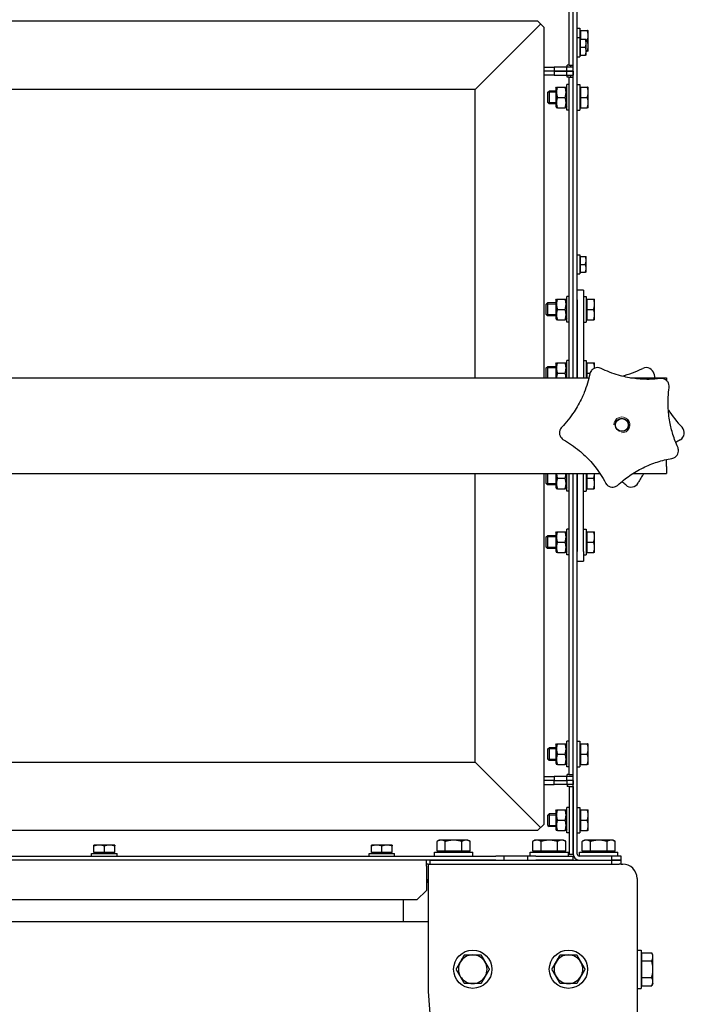
# Model space of a CAD drawing. Units: millimetres. Extents: x -20976 to -12576, y 17132 to 23072.
# Drawn here: x -15600 to -15184, y 20314 to 20931 of the extents above; entities that cross this region are included whole.
import ezdxf

# ---------------------------------------------------------------- set-up
doc = ezdxf.new("R2010")
doc.units = ezdxf.units.MM
doc.layers.add('KL - KONTUR', color=1, linetype='Continuous', lineweight=25)
doc.layers.add('KL - KONTUR_CIENKA', color=202, linetype='Continuous', lineweight=9)

msp = doc.modelspace()

# ---------------------------------------------------------------- linework, layer by layer
at = {"layer": 'KL - KONTUR'}
for p, q in [((-15255.74, 20902.92), (-15255.74, 22050.42)), ((-15253.24, 20902.92), (-15253.24, 22050.42)), ((-15253.24, 20706.67), (-15253.24, 20976.17)), ((-15250.74, 20706.67), (-15250.74, 20976.17)), ((-16078.33, 20930.67), (-15275.65, 20930.67)), ((-15271.74, 20926.75), (-15275.65, 20930.67)), ((-15314.74, 20887.67), (-15273.7, 20928.71)), ((-15271.74, 20926.75), (-15271.74, 20706.67)), ((-15250.74, 20926.17), (-15249.14, 20926.17)), ((-15249.14, 20926.17), (-15249.14, 20920.17)), ((-15248.54, 20923.98), (-15249.14, 20923.98)), ((-15248.54, 20924.67), (-15244.42, 20924.67)), ((-15248.54, 20919.17), (-15248.54, 20924.67)), ((-15243.84, 20921.42), (-15243.84, 20924.67)), ((-15250.74, 20920.17), (-15249.14, 20920.17)), ((-15249.14, 20920.17), (-15249.14, 20908.17)), ((-15248.64, 20918.61), (-15249.14, 20918.61)), ((-15248.64, 20919.17), (-15245.59, 20919.17)), ((-15248.64, 20914.17), (-15248.64, 20919.17)), ((-15245.14, 20916.67), (-15245.14, 20919.17)), ((-15245.14, 20918.17), (-15244.42, 20918.17)), ((-15243.84, 20914.92), (-15243.84, 20921.42)), ((-15248.64, 20909.17), (-15248.64, 20914.17)), ((-15248.64, 20914.17), (-15245.59, 20914.17)), ((-15245.14, 20911.67), (-15245.14, 20916.67)), ((-15245.14, 20909.17), (-15245.14, 20911.67)), ((-15245.14, 20911.67), (-15244.42, 20911.67)), ((-15243.84, 20911.67), (-15243.84, 20914.92)), ((-15250.74, 20908.17), (-15249.14, 20908.17)), ((-15248.64, 20909.73), (-15249.14, 20909.73)), ((-15248.64, 20909.17), (-15245.59, 20909.17)), ((-15271.74, 20901.67), (-15265.24, 20901.67)), ((-15265.24, 20899.17), (-15271.74, 20899.17)), ((-15257.24, 20901.67), (-15265.24, 20901.67)), ((-15265.24, 20901.67), (-15265.24, 20899.17)), ((-15265.24, 20899.17), (-15257.24, 20899.17)), ((-15257.24, 20899.17), (-15265.24, 20899.17)), ((-15265.24, 20899.17), (-15265.24, 20896.67)), ((-15257.24, 20899.17), (-15257.24, 20901.67)), ((-15253.24, 20901.67), (-15257.24, 20901.67)), ((-15253.24, 20899.17), (-15257.24, 20899.17)), ((-15257.24, 20896.67), (-15257.24, 20899.17)), ((-15257.24, 20899.17), (-15253.24, 20899.17)), ((-15255.74, 20902.92), (-15256.99, 20902.92)), ((-15256.99, 20901.67), (-15256.99, 20902.92)), ((-15255.74, 20902.92), (-15253.24, 20902.92)), ((-15254.74, 20901.67), (-15254.74, 20902.92)), ((-15253.24, 20899.17), (-15253.24, 20901.67)), ((-15253.24, 20899.17), (-15253.24, 20896.67)), ((-15265.24, 20896.67), (-15271.74, 20896.67)), ((-15265.24, 20896.67), (-15257.24, 20896.67)), ((-15257.24, 20896.67), (-15253.24, 20896.67)), ((-15256.99, 20895.42), (-15256.99, 20896.67)), ((-15255.74, 20895.42), (-15256.99, 20895.42)), ((-15255.74, 20895.42), (-15253.24, 20895.42)), ((-15255.74, 20706.67), (-15255.74, 20895.42)), ((-15254.74, 20895.42), (-15254.74, 20896.67)), ((-15253.24, 20706.67), (-15253.24, 20895.42)), ((-15314.74, 20887.67), (-16039.24, 20887.67)), ((-15314.74, 20706.67), (-15314.74, 20887.67)), ((-15269.14, 20885.9), (-15268.37, 20886.67)), ((-15268.37, 20886.67), (-15268.37, 20878.67)), ((-15264.14, 20886.67), (-15268.37, 20886.67)), ((-15264.14, 20888.47), (-15263.74, 20889.17)), ((-15264.14, 20888.47), (-15264.14, 20876.87)), ((-15263.16, 20889.17), (-15258.32, 20889.17)), ((-15257.34, 20888.47), (-15257.74, 20889.17)), ((-15257.34, 20874.67), (-15257.34, 20890.67)), ((-15255.74, 20890.67), (-15257.34, 20890.67)), ((-15250.74, 20890.67), (-15249.14, 20890.67)), ((-15249.14, 20890.67), (-15249.14, 20874.67)), ((-15248.54, 20888.48), (-15249.14, 20888.48)), ((-15248.54, 20889.17), (-15244.42, 20889.17)), ((-15248.54, 20882.67), (-15248.54, 20889.17)), ((-15243.84, 20885.92), (-15243.84, 20889.17)), ((-15269.14, 20879.43), (-15269.14, 20885.9)), ((-15263.16, 20882.67), (-15258.32, 20882.67)), ((-15248.54, 20876.17), (-15248.54, 20882.67)), ((-15248.54, 20882.67), (-15244.42, 20882.67)), ((-15243.84, 20879.42), (-15243.84, 20885.92)), ((-15269.14, 20879.43), (-15268.37, 20878.67)), ((-15264.14, 20878.67), (-15268.37, 20878.67)), ((-15264.14, 20876.87), (-15263.74, 20876.17)), ((-15263.16, 20876.17), (-15258.32, 20876.17)), ((-15257.34, 20876.87), (-15257.74, 20876.17)), ((-15255.74, 20874.67), (-15257.34, 20874.67)), ((-15250.74, 20874.67), (-15249.14, 20874.67)), ((-15248.54, 20876.85), (-15249.14, 20876.85)), ((-15248.54, 20876.17), (-15244.42, 20876.17)), ((-15243.84, 20876.17), (-15243.84, 20879.42)), ((-15250.74, 20783.92), (-15249.14, 20783.92)), ((-15249.14, 20783.92), (-15249.14, 20771.92)), ((-15248.64, 20782.36), (-15249.14, 20782.36)), ((-15248.64, 20782.92), (-15245.59, 20782.92)), ((-15248.64, 20777.92), (-15248.64, 20782.92)), ((-15245.14, 20780.42), (-15245.14, 20782.92)), ((-15248.64, 20772.92), (-15248.64, 20777.92)), ((-15248.64, 20777.92), (-15245.59, 20777.92)), ((-15245.14, 20775.42), (-15245.14, 20780.42)), ((-15245.14, 20772.92), (-15245.14, 20775.42)), ((-15250.74, 20771.92), (-15249.14, 20771.92)), ((-15248.64, 20773.48), (-15249.14, 20773.48)), ((-15248.64, 20772.92), (-15245.59, 20772.92)), ((-15257.34, 20741.67), (-15257.34, 20757.67)), ((-15255.74, 20757.67), (-15257.34, 20757.67)), ((-15246.74, 20761.67), (-15250.74, 20761.67)), ((-15246.74, 20761.67), (-15246.74, 20755.67)), ((-15246.74, 20757.67), (-15245.14, 20757.67)), ((-15245.14, 20757.67), (-15245.14, 20741.67)), ((-15270.14, 20752.9), (-15269.37, 20753.67)), ((-15270.14, 20746.43), (-15270.14, 20752.9)), ((-15269.37, 20753.67), (-15269.37, 20745.67)), ((-15264.14, 20753.67), (-15269.37, 20753.67)), ((-15264.14, 20755.47), (-15263.74, 20756.17)), ((-15264.14, 20755.47), (-15264.14, 20743.87)), ((-15263.16, 20756.17), (-15258.32, 20756.17)), ((-15257.34, 20755.47), (-15257.74, 20756.17)), ((-15250.74, 20755.67), (-15250.74, 20706.67)), ((-15246.74, 20755.67), (-15246.74, 20706.67)), ((-15244.54, 20755.48), (-15245.14, 20755.48)), ((-15244.54, 20756.17), (-15240.42, 20756.17)), ((-15244.54, 20749.67), (-15244.54, 20756.17)), ((-15239.84, 20752.92), (-15239.84, 20756.17)), ((-15239.84, 20746.42), (-15239.84, 20752.92)), ((-15270.14, 20746.43), (-15269.37, 20745.67)), ((-15264.14, 20745.67), (-15269.37, 20745.67)), ((-15263.16, 20749.67), (-15258.32, 20749.67)), ((-15244.54, 20743.17), (-15244.54, 20749.67)), ((-15244.54, 20749.67), (-15240.42, 20749.67)), ((-15239.84, 20743.17), (-15239.84, 20746.42)), ((-15264.14, 20743.87), (-15263.74, 20743.17)), ((-15263.16, 20743.17), (-15258.32, 20743.17)), ((-15257.34, 20743.87), (-15257.74, 20743.17)), ((-15255.74, 20741.67), (-15257.34, 20741.67)), ((-15246.74, 20741.67), (-15245.14, 20741.67)), ((-15244.54, 20743.85), (-15245.14, 20743.85)), ((-15244.54, 20743.17), (-15240.42, 20743.17)), ((-15270.14, 20712.9), (-15269.37, 20713.67)), ((-15269.37, 20713.67), (-15269.37, 20706.67)), ((-15264.14, 20713.67), (-15269.37, 20713.67)), ((-15264.14, 20715.47), (-15263.74, 20716.17)), ((-15264.14, 20715.47), (-15264.14, 20706.67)), ((-15263.16, 20716.17), (-15258.32, 20716.17)), ((-15257.34, 20715.47), (-15257.74, 20716.17)), ((-15257.34, 20706.67), (-15257.34, 20717.67)), ((-15255.74, 20717.67), (-15257.34, 20717.67)), ((-15246.74, 20717.67), (-15245.14, 20717.67)), ((-15245.14, 20717.67), (-15245.14, 20706.67)), ((-15244.54, 20715.48), (-15245.14, 20715.48)), ((-15244.54, 20716.17), (-15240.42, 20716.17)), ((-15244.54, 20709.67), (-15244.54, 20716.17)), ((-15239.84, 20712.92), (-15239.84, 20716.17)), ((-15270.14, 20706.67), (-15270.14, 20712.9)), ((-15263.16, 20709.67), (-15258.32, 20709.67)), ((-15244.54, 20706.67), (-15244.54, 20709.67)), ((-15244.54, 20709.67), (-15242.75, 20709.67)), ((-15239.84, 20712.76), (-15239.84, 20712.92)), ((-16076.74, 20706.67), (-15243.44, 20706.67)), ((-15217.26, 20706.67), (-15194.74, 20706.67)), ((-15194.74, 20706.67), (-15194.74, 20705.01)), ((-15194.74, 20651.17), (-15194.74, 20655.49)), ((-16076.74, 20646.67), (-15236.49, 20646.67)), ((-15314.74, 20465.67), (-15314.74, 20646.67)), ((-15271.74, 20646.67), (-15271.74, 20426.58)), ((-15270.14, 20640.43), (-15270.14, 20646.67)), ((-15269.37, 20646.67), (-15269.37, 20639.67)), ((-15264.14, 20646.67), (-15264.14, 20637.87)), ((-15257.34, 20635.67), (-15257.34, 20646.67)), ((-15255.74, 20457.92), (-15255.74, 20646.67)), ((-15253.24, 20407.92), (-15253.24, 20646.67)), ((-15253.24, 20457.92), (-15253.24, 20646.67)), ((-15250.74, 20646.67), (-15250.74, 20597.67)), ((-15250.74, 20407.92), (-15250.74, 20646.67)), ((-15246.74, 20597.67), (-15246.74, 20646.67)), ((-15245.14, 20646.67), (-15245.14, 20635.67)), ((-15244.54, 20643.67), (-15244.54, 20646.67)), ((-15239.84, 20640.42), (-15239.84, 20646.67)), ((-15215.85, 20646.67), (-15194.74, 20646.67)), ((-15194.74, 20651.17), (-15194.74, 20646.67)), ((-15270.14, 20640.43), (-15269.37, 20639.67)), ((-15264.14, 20639.67), (-15269.37, 20639.67)), ((-15263.16, 20643.67), (-15258.32, 20643.67)), ((-15244.54, 20637.17), (-15244.54, 20643.67)), ((-15244.54, 20643.67), (-15240.42, 20643.67)), ((-15239.84, 20637.17), (-15239.84, 20640.42)), ((-15264.14, 20637.87), (-15263.74, 20637.17)), ((-15263.16, 20637.17), (-15258.32, 20637.17)), ((-15257.34, 20637.87), (-15257.74, 20637.17)), ((-15255.74, 20635.67), (-15257.34, 20635.67)), ((-15246.74, 20635.67), (-15245.14, 20635.67)), ((-15244.54, 20637.85), (-15245.14, 20637.85)), ((-15244.54, 20637.17), (-15240.42, 20637.17)), ((-15264.14, 20609.47), (-15263.74, 20610.17)), ((-15264.14, 20609.47), (-15264.14, 20597.87)), ((-15263.16, 20610.17), (-15258.32, 20610.17)), ((-15257.34, 20609.47), (-15257.74, 20610.17)), ((-15257.34, 20595.67), (-15257.34, 20611.67)), ((-15255.74, 20611.67), (-15257.34, 20611.67)), ((-15246.74, 20611.67), (-15245.14, 20611.67)), ((-15245.14, 20611.67), (-15245.14, 20595.67)), ((-15244.54, 20609.48), (-15245.14, 20609.48)), ((-15244.54, 20610.17), (-15240.42, 20610.17)), ((-15244.54, 20603.67), (-15244.54, 20610.17)), ((-15239.84, 20606.92), (-15239.84, 20610.17)), ((-15270.14, 20606.9), (-15269.37, 20607.67)), ((-15270.14, 20600.43), (-15270.14, 20606.9)), ((-15269.37, 20607.67), (-15269.37, 20599.67)), ((-15264.14, 20607.67), (-15269.37, 20607.67)), ((-15263.16, 20603.67), (-15258.32, 20603.67)), ((-15244.54, 20597.17), (-15244.54, 20603.67)), ((-15244.54, 20603.67), (-15240.42, 20603.67)), ((-15239.84, 20600.42), (-15239.84, 20606.92)), ((-15270.14, 20600.43), (-15269.37, 20599.67)), ((-15264.14, 20599.67), (-15269.37, 20599.67)), ((-15264.14, 20597.87), (-15263.74, 20597.17)), ((-15263.16, 20597.17), (-15258.32, 20597.17)), ((-15257.34, 20597.87), (-15257.74, 20597.17)), ((-15246.74, 20597.67), (-15246.74, 20591.67)), ((-15244.54, 20597.85), (-15245.14, 20597.85)), ((-15244.54, 20597.17), (-15240.42, 20597.17)), ((-15239.84, 20597.17), (-15239.84, 20600.42)), ((-15255.74, 20595.67), (-15257.34, 20595.67)), ((-15250.74, 20591.67), (-15246.74, 20591.67)), ((-15246.74, 20595.67), (-15245.14, 20595.67)), ((-15257.34, 20462.67), (-15257.34, 20478.67)), ((-15255.74, 20478.67), (-15257.34, 20478.67)), ((-15250.74, 20478.67), (-15249.14, 20478.67)), ((-15249.14, 20478.67), (-15249.14, 20462.67)), ((-15269.14, 20473.9), (-15268.37, 20474.67)), ((-15269.14, 20467.43), (-15269.14, 20473.9)), ((-15268.37, 20474.67), (-15268.37, 20466.67)), ((-15264.14, 20474.67), (-15268.37, 20474.67)), ((-15264.14, 20476.47), (-15263.74, 20477.17)), ((-15264.14, 20476.47), (-15264.14, 20464.87)), ((-15263.16, 20477.17), (-15258.32, 20477.17)), ((-15257.34, 20476.47), (-15257.74, 20477.17)), ((-15248.54, 20476.48), (-15249.14, 20476.48)), ((-15248.54, 20477.17), (-15244.42, 20477.17)), ((-15248.54, 20470.67), (-15248.54, 20477.17)), ((-15243.84, 20473.92), (-15243.84, 20477.17)), ((-15243.84, 20467.42), (-15243.84, 20473.92)), ((-15269.14, 20467.43), (-15268.37, 20466.67)), ((-15264.14, 20466.67), (-15268.37, 20466.67)), ((-15263.16, 20470.67), (-15258.32, 20470.67)), ((-15248.54, 20464.17), (-15248.54, 20470.67)), ((-15248.54, 20470.67), (-15244.42, 20470.67)), ((-15243.84, 20464.17), (-15243.84, 20467.42)), ((-16039.24, 20465.67), (-15314.74, 20465.67)), ((-15314.74, 20465.67), (-15273.7, 20424.62)), ((-15264.14, 20464.87), (-15263.74, 20464.17)), ((-15263.16, 20464.17), (-15258.32, 20464.17)), ((-15257.34, 20464.87), (-15257.74, 20464.17)), ((-15255.74, 20462.67), (-15257.34, 20462.67)), ((-15250.74, 20462.67), (-15249.14, 20462.67)), ((-15248.54, 20464.85), (-15249.14, 20464.85)), ((-15248.54, 20464.17), (-15244.42, 20464.17)), ((-15271.74, 20456.67), (-15265.24, 20456.67)), ((-15265.24, 20454.17), (-15271.74, 20454.17)), ((-15265.24, 20454.17), (-15271.74, 20454.17)), ((-15257.24, 20456.67), (-15265.24, 20456.67)), ((-15265.24, 20456.67), (-15265.24, 20454.17)), ((-15265.24, 20454.17), (-15257.24, 20454.17)), ((-15265.24, 20451.67), (-15265.24, 20454.17)), ((-15265.24, 20454.17), (-15257.24, 20454.17)), ((-15257.24, 20454.17), (-15257.24, 20456.67)), ((-15253.24, 20456.67), (-15257.24, 20456.67)), ((-15253.24, 20454.17), (-15257.24, 20454.17)), ((-15257.24, 20454.17), (-15257.24, 20451.67)), ((-15253.24, 20454.17), (-15257.24, 20454.17)), ((-15255.74, 20457.92), (-15256.99, 20457.92)), ((-15256.99, 20456.67), (-15256.99, 20457.92)), ((-15255.74, 20457.92), (-15253.24, 20457.92)), ((-15253.24, 20454.17), (-15253.24, 20456.67)), ((-15253.24, 20454.17), (-15253.24, 20451.67)), ((-15271.74, 20451.67), (-15265.24, 20451.67)), ((-15257.24, 20451.67), (-15265.24, 20451.67)), ((-15253.24, 20451.67), (-15257.24, 20451.67)), ((-15256.99, 20451.67), (-15256.99, 20450.42)), ((-15255.74, 20450.42), (-15256.99, 20450.42)), ((-15255.74, 20450.42), (-15255.74, 20407.92)), ((-15255.74, 20450.42), (-15253.24, 20450.42)), ((-15253.24, 20450.42), (-15253.24, 20407.92)), ((-15264.14, 20434.97), (-15263.74, 20435.67)), ((-15263.16, 20435.67), (-15258.32, 20435.67)), ((-15257.34, 20434.97), (-15257.74, 20435.67)), ((-15257.34, 20421.17), (-15257.34, 20437.17)), ((-15255.74, 20437.17), (-15257.34, 20437.17)), ((-15250.74, 20437.17), (-15249.14, 20437.17)), ((-15249.14, 20437.17), (-15249.14, 20421.17)), ((-15248.54, 20435.67), (-15244.42, 20435.67)), ((-15248.54, 20429.17), (-15248.54, 20435.67)), ((-15243.84, 20432.42), (-15243.84, 20435.67)), ((-15269.14, 20432.4), (-15268.37, 20433.17)), ((-15269.14, 20425.93), (-15269.14, 20432.4)), ((-15268.37, 20433.17), (-15268.37, 20425.17)), ((-15264.14, 20433.17), (-15268.37, 20433.17)), ((-15264.14, 20434.97), (-15264.14, 20423.37)), ((-15263.16, 20429.17), (-15258.32, 20429.17)), ((-15248.54, 20434.98), (-15249.14, 20434.98)), ((-15248.54, 20422.67), (-15248.54, 20429.17)), ((-15248.54, 20429.17), (-15244.42, 20429.17)), ((-15243.84, 20425.92), (-15243.84, 20432.42)), ((-15271.74, 20426.58), (-15275.65, 20422.67)), ((-15269.14, 20425.93), (-15268.37, 20425.17)), ((-15264.14, 20425.17), (-15268.37, 20425.17)), ((-15264.14, 20423.37), (-15263.74, 20422.67)), ((-15257.34, 20423.37), (-15257.74, 20422.67)), ((-15248.54, 20423.35), (-15249.14, 20423.35)), ((-15243.84, 20422.67), (-15243.84, 20425.92)), ((-15275.65, 20422.67), (-16078.33, 20422.67)), ((-15337.24, 20416.67), (-15338.63, 20415.86)), ((-15336.03, 20416.67), (-15337.24, 20416.67)), ((-15328.24, 20416.67), (-15336.03, 20416.67)), ((-15320.45, 20416.67), (-15328.24, 20416.67)), ((-15319.24, 20416.67), (-15320.45, 20416.67)), ((-15319.24, 20416.67), (-15317.85, 20415.86)), ((-15277.24, 20416.67), (-15278.63, 20415.86)), ((-15276.03, 20416.67), (-15277.24, 20416.67)), ((-15268.24, 20416.67), (-15276.03, 20416.67)), ((-15260.45, 20416.67), (-15268.24, 20416.67)), ((-15263.16, 20422.67), (-15258.32, 20422.67)), ((-15259.24, 20416.67), (-15260.45, 20416.67)), ((-15259.24, 20416.67), (-15257.85, 20415.86)), ((-15255.74, 20421.17), (-15257.34, 20421.17)), ((-15250.74, 20421.17), (-15249.14, 20421.17)), ((-15248.54, 20422.67), (-15244.42, 20422.67)), ((-15246.24, 20416.67), (-15247.63, 20415.86)), ((-15245.03, 20416.67), (-15246.24, 20416.67)), ((-15237.24, 20416.67), (-15245.03, 20416.67)), ((-15229.45, 20416.67), (-15237.24, 20416.67)), ((-15228.24, 20416.67), (-15229.45, 20416.67)), ((-15228.24, 20416.67), (-15226.85, 20415.86)), ((-15550.49, 20413.57), (-15553.74, 20413.57)), ((-15553.74, 20408.87), (-15553.74, 20412.99)), ((-15543.99, 20413.57), (-15550.49, 20413.57)), ((-15547.24, 20408.87), (-15547.24, 20412.99)), ((-15540.74, 20413.57), (-15543.99, 20413.57)), ((-15540.74, 20408.87), (-15540.74, 20412.99)), ((-15376.49, 20413.57), (-15379.74, 20413.57)), ((-15379.74, 20408.87), (-15379.74, 20412.99)), ((-15369.99, 20413.57), (-15376.49, 20413.57)), ((-15373.24, 20408.87), (-15373.24, 20412.99)), ((-15366.74, 20413.57), (-15369.99, 20413.57)), ((-15366.74, 20408.87), (-15366.74, 20412.99)), ((-15338.63, 20409.77), (-15338.63, 20415.86)), ((-15333.44, 20409.77), (-15333.44, 20415.86)), ((-15323.04, 20409.77), (-15323.04, 20415.86)), ((-15317.85, 20409.77), (-15317.85, 20415.86)), ((-15278.63, 20409.77), (-15278.63, 20415.86)), ((-15273.44, 20409.77), (-15273.44, 20415.86)), ((-15263.04, 20409.77), (-15263.04, 20415.86)), ((-15257.85, 20409.77), (-15257.85, 20415.86)), ((-15247.63, 20409.77), (-15247.63, 20415.86)), ((-15242.44, 20409.77), (-15242.44, 20415.86)), ((-15232.04, 20409.77), (-15232.04, 20415.86)), ((-15226.85, 20409.77), (-15226.85, 20415.86)), ((-16052.24, 20406.67), (-15301.74, 20406.67)), ((-15555.24, 20408.27), (-15539.24, 20408.27)), ((-15555.24, 20406.67), (-15555.24, 20408.27)), ((-15547.24, 20408.87), (-15553.74, 20408.87)), ((-15553.06, 20408.87), (-15553.06, 20408.27)), ((-15540.74, 20408.87), (-15547.24, 20408.87)), ((-15541.43, 20408.87), (-15541.43, 20408.27)), ((-15539.24, 20406.67), (-15539.24, 20408.27)), ((-15381.24, 20408.27), (-15365.24, 20408.27)), ((-15381.24, 20406.67), (-15381.24, 20408.27)), ((-15373.24, 20408.87), (-15379.74, 20408.87)), ((-15379.06, 20408.87), (-15379.06, 20408.27)), ((-15366.74, 20408.87), (-15373.24, 20408.87)), ((-15367.43, 20408.87), (-15367.43, 20408.27)), ((-15365.24, 20406.67), (-15365.24, 20408.27)), ((-15340.24, 20409.17), (-15316.24, 20409.17)), ((-15340.24, 20406.67), (-15340.24, 20409.17)), ((-15333.44, 20409.77), (-15338.63, 20409.77)), ((-15336.56, 20409.77), (-15336.56, 20409.17)), ((-15323.04, 20409.77), (-15333.44, 20409.77)), ((-15317.85, 20409.77), (-15323.04, 20409.77)), ((-15319.93, 20409.77), (-15319.93, 20409.17)), ((-15316.24, 20406.67), (-15316.24, 20409.17)), ((-15296.74, 20406.67), (-15301.74, 20406.67)), ((-15296.74, 20406.67), (-15296.74, 20404.17)), ((-15281.74, 20406.67), (-15296.74, 20406.67)), ((-15276.74, 20406.67), (-15281.74, 20406.67)), ((-15281.74, 20404.17), (-15281.74, 20406.67)), ((-15280.24, 20409.17), (-15256.24, 20409.17)), ((-15280.24, 20406.67), (-15280.24, 20409.17)), ((-15273.44, 20409.77), (-15278.63, 20409.77)), ((-15276.74, 20406.67), (-15253.24, 20406.67)), ((-15276.56, 20409.77), (-15276.56, 20409.17)), ((-15263.04, 20409.77), (-15273.44, 20409.77)), ((-15257.85, 20409.77), (-15263.04, 20409.77)), ((-15259.93, 20409.77), (-15259.93, 20409.17)), ((-15256.24, 20406.67), (-15256.24, 20409.17)), ((-15255.74, 20407.92), (-15256.24, 20407.92)), ((-15255.74, 20407.92), (-15253.24, 20407.92)), ((-15253.24, 20404.17), (-15253.24, 20406.67)), ((-15229.24, 20406.67), (-15249.49, 20406.67)), ((-15249.24, 20409.17), (-15225.24, 20409.17)), ((-15249.24, 20406.67), (-15249.24, 20409.17)), ((-15242.44, 20409.77), (-15247.63, 20409.77)), ((-15245.56, 20409.77), (-15245.56, 20409.17)), ((-15232.04, 20409.77), (-15242.44, 20409.77)), ((-15226.85, 20409.77), (-15232.04, 20409.77)), ((-15223.24, 20406.67), (-15229.24, 20406.67)), ((-15229.24, 20406.67), (-15229.24, 20404.17)), ((-15228.93, 20409.77), (-15228.93, 20409.17)), ((-15225.24, 20406.67), (-15225.24, 20409.17)), ((-15223.24, 20404.17), (-15223.24, 20406.67)), ((-15301.74, 20404.17), (-16052.24, 20404.17)), ((-15345.24, 20400.42), (-15345.24, 20404.17)), ((-15344.24, 20401.67), (-15345.24, 20401.67)), ((-15345.24, 20400.42), (-15345.24, 20385.17)), ((-15344.24, 20401.67), (-15224.54, 20401.67)), ((-15344.24, 20401.67), (-15344.24, 20392.67)), ((-15343.24, 20404.17), (-15229.24, 20404.17)), ((-15343.24, 20404.17), (-15343.24, 20401.67)), ((-15253.24, 20404.17), (-15276.74, 20404.17)), ((-15249.49, 20404.17), (-15229.24, 20404.17)), ((-15223.24, 20404.17), (-15229.24, 20404.17)), ((-15229.24, 20404.17), (-15229.24, 20401.67)), ((-15229.24, 20404.17), (-15223.24, 20404.17)), ((-15223.13, 20401.67), (-15224.54, 20401.67)), ((-15223.24, 20401.67), (-15223.24, 20404.17)), ((-15223.13, 20401.67), (-15222.24, 20401.67)), ((-15344.24, 20392.67), (-15344.24, 20321.67)), ((-15213.24, 20392.67), (-15213.24, 20391.67)), ((-15344.24, 20391.67), (-15345.24, 20391.67)), ((-15344.4, 20390.07), (-15345.24, 20390.07)), ((-15344.4, 20391.67), (-15344.4, 20390.07)), ((-15213.24, 20391.67), (-15213.24, 19711.67)), ((-15345.24, 20385.17), (-15351.24, 20379.17)), ((-15351.24, 20379.17), (-16255.24, 20379.17)), ((-15359.64, 20365.67), (-15359.64, 20379.17)), ((-16262.24, 20365.67), (-15344.24, 20365.67)), ((-15213.24, 20347.67), (-15210.74, 20347.67)), ((-15210.74, 20347.67), (-15210.74, 20323.67)), ((-15210.14, 20343.98), (-15210.74, 20343.98)), ((-15210.14, 20340.86), (-15210.14, 20346.06)), ((-15210.14, 20346.06), (-15204.04, 20346.06)), ((-15203.24, 20344.67), (-15204.04, 20346.06)), ((-15203.24, 20343.46), (-15203.24, 20344.67)), ((-15203.24, 20335.67), (-15203.24, 20343.46)), ((-15210.14, 20330.47), (-15210.14, 20340.86)), ((-15210.14, 20340.86), (-15204.04, 20340.86)), ((-15210.14, 20330.47), (-15204.04, 20330.47)), ((-15210.14, 20325.28), (-15210.14, 20330.47)), ((-15203.24, 20327.87), (-15203.24, 20335.67)), ((-15210.14, 20327.35), (-15210.74, 20327.35)), ((-15210.14, 20325.28), (-15204.04, 20325.28)), ((-15203.24, 20326.67), (-15204.04, 20325.28)), ((-15203.24, 20326.67), (-15203.24, 20327.87)), ((-15344.24, 20321.67), (-15299.24, 19711.67)), ((-15213.24, 20323.67), (-15210.74, 20323.67))]:
    msp.add_line(p, q, dxfattribs=at)
for centre, radius in [((-15222.74, 20677.17), 4.19), ((-15222.74, 20677.17), 4), ((-15316.24, 20335.67), 12), ((-15256.24, 20335.67), 12)]:
    msp.add_circle(centre, radius, dxfattribs=at)
for centre, radius, start, end in [((-15239.18, 20772.85), 67.09, 284.18696, 296.08877), ((-15207.48, 20708.11), 5, 11.41172, 116.08877), ((-15136.82, 20722.37), 67.09, 191.41172, 193.53869), ((-15136.82, 20722.37), 67.09, 212.18696, 224.08877), ((-15188.6, 20672.22), 5, 299.41172, 44.08877), ((-15153.2, 20609.42), 67.09, 119.41172, 122.20298), ((-15153.2, 20609.42), 67.09, 146.27633, 152.08877), ((-15265.68, 20590.09), 67.09, 47.41172, 50.20298), ((-15216.9, 20643.17), 5, 227.41172, 332.08877), ((-15249.49, 20407.92), 3.75, 180, 270), ((-15249.49, 20407.92), 1.25, 180, 270), ((-15222.24, 20392.67), 9, 0, 90), ((-15316.24, 20335.67), 9, 90, 150), ((-15316.24, 20335.67), 9, 30, 90), ((-15256.24, 20335.67), 9, 90, 150), ((-15256.24, 20335.67), 9, 30, 90), ((-15316.24, 20335.67), 9, 150, 210), ((-15316.24, 20335.67), 9, 330, 30), ((-15256.24, 20335.67), 9, 150, 210), ((-15256.24, 20335.67), 9, 330, 30), ((-15316.24, 20335.67), 9, 210, 270), ((-15316.24, 20335.67), 9, 270, 330), ((-15256.24, 20335.67), 9, 210, 270), ((-15256.24, 20335.67), 9, 270, 330)]:
    msp.add_arc(centre, radius, start, end, dxfattribs=at)
for points, weights in [([(-15244.42, 20924.67), (-15243.84, 20924.67), (-15243.84, 20924.67)], [1, 1.0379548493, 1]), ([(-15243.84, 20921.42), (-15243.84, 20922.93), (-15244.42, 20924.67)], [1, 1.0379548493, 1]), ([(-15245.59, 20919.17), (-15245.14, 20919.17), (-15245.14, 20919.17)], [1, 1.0379548493, 1]), ([(-15245.14, 20916.67), (-15245.14, 20917.83), (-15245.59, 20919.17)], [1, 1.0379548493, 1]), ([(-15244.42, 20918.17), (-15243.84, 20919.91), (-15243.84, 20921.42)], [1, 1.0379548493, 1]), ([(-15243.84, 20914.92), (-15243.84, 20916.43), (-15244.42, 20918.17)], [1, 1.0379548493, 1]), ([(-15245.59, 20914.17), (-15245.14, 20915.51), (-15245.14, 20916.67)], [1, 1.0379548493, 1]), ([(-15245.14, 20911.67), (-15245.14, 20912.83), (-15245.59, 20914.17)], [1, 1.0379548493, 1]), ([(-15245.59, 20909.17), (-15245.14, 20910.51), (-15245.14, 20911.67)], [1, 1.0379548493, 1]), ([(-15244.42, 20911.67), (-15243.84, 20913.41), (-15243.84, 20914.92)], [1, 1.0379548493, 1]), ([(-15243.84, 20911.67), (-15243.84, 20911.67), (-15244.42, 20911.67)], [1, 1.0379548493, 1]), ([(-15245.14, 20909.17), (-15245.14, 20909.17), (-15245.59, 20909.17)], [1, 1.0379548493, 1]), ([(-15263.16, 20889.17), (-15264.24, 20885.92), (-15263.16, 20882.67)], [1, 1.15470053838, 1]), ([(-15263.74, 20889.17), (-15263.74, 20889.17), (-15263.16, 20889.17)], [1.07735026919, 1.07735026919, 1]), ([(-15258.32, 20889.17), (-15257.74, 20889.17), (-15257.74, 20889.17)], [1, 1.07735026919, 1.07735026919]), ([(-15258.32, 20882.67), (-15257.24, 20885.92), (-15258.32, 20889.17)], [1, 1.15470053838, 1]), ([(-15244.42, 20889.17), (-15243.84, 20889.17), (-15243.84, 20889.17)], [1, 1.0379548493, 1]), ([(-15243.84, 20885.92), (-15243.84, 20887.43), (-15244.42, 20889.17)], [1, 1.0379548493, 1]), ([(-15263.16, 20882.67), (-15264.24, 20879.42), (-15263.16, 20876.17)], [1, 1.15470053838, 1]), ([(-15258.32, 20876.17), (-15257.24, 20879.42), (-15258.32, 20882.67)], [1, 1.15470053838, 1]), ([(-15244.42, 20882.67), (-15243.84, 20884.41), (-15243.84, 20885.92)], [1, 1.0379548493, 1]), ([(-15243.84, 20879.42), (-15243.84, 20880.93), (-15244.42, 20882.67)], [1, 1.0379548493, 1]), ([(-15263.16, 20876.17), (-15263.74, 20876.17), (-15263.74, 20876.17)], [1, 1.07735026919, 1.07735026919]), ([(-15257.74, 20876.17), (-15257.74, 20876.17), (-15258.32, 20876.17)], [1.07735026919, 1.07735026919, 1]), ([(-15244.42, 20876.17), (-15243.84, 20877.91), (-15243.84, 20879.42)], [1, 1.0379548493, 1]), ([(-15243.84, 20876.17), (-15243.84, 20876.17), (-15244.42, 20876.17)], [1, 1.0379548493, 1]), ([(-15245.59, 20782.92), (-15245.14, 20782.92), (-15245.14, 20782.92)], [1, 1.0379548493, 1]), ([(-15245.14, 20780.42), (-15245.14, 20781.58), (-15245.59, 20782.92)], [1, 1.0379548493, 1]), ([(-15245.59, 20777.92), (-15245.14, 20779.26), (-15245.14, 20780.42)], [1, 1.0379548493, 1]), ([(-15245.14, 20775.42), (-15245.14, 20776.58), (-15245.59, 20777.92)], [1, 1.0379548493, 1]), ([(-15245.59, 20772.92), (-15245.14, 20774.26), (-15245.14, 20775.42)], [1, 1.0379548493, 1]), ([(-15245.14, 20772.92), (-15245.14, 20772.92), (-15245.59, 20772.92)], [1, 1.0379548493, 1]), ([(-15263.16, 20756.17), (-15264.24, 20752.92), (-15263.16, 20749.67)], [1, 1.15470053838, 1]), ([(-15263.74, 20756.17), (-15263.74, 20756.17), (-15263.16, 20756.17)], [1.07735026919, 1.07735026919, 1]), ([(-15258.32, 20756.17), (-15257.74, 20756.17), (-15257.74, 20756.17)], [1, 1.07735026919, 1.07735026919]), ([(-15258.32, 20749.67), (-15257.24, 20752.92), (-15258.32, 20756.17)], [1, 1.15470053838, 1]), ([(-15240.42, 20756.17), (-15239.84, 20756.17), (-15239.84, 20756.17)], [1, 1.0379548493, 1]), ([(-15239.84, 20752.92), (-15239.84, 20754.43), (-15240.42, 20756.17)], [1, 1.0379548493, 1]), ([(-15240.42, 20749.67), (-15239.84, 20751.41), (-15239.84, 20752.92)], [1, 1.0379548493, 1]), ([(-15263.16, 20749.67), (-15264.24, 20746.42), (-15263.16, 20743.17)], [1, 1.15470053838, 1]), ([(-15258.32, 20743.17), (-15257.24, 20746.42), (-15258.32, 20749.67)], [1, 1.15470053838, 1]), ([(-15239.84, 20746.42), (-15239.84, 20747.93), (-15240.42, 20749.67)], [1, 1.0379548493, 1]), ([(-15240.42, 20743.17), (-15239.84, 20744.91), (-15239.84, 20746.42)], [1, 1.0379548493, 1]), ([(-15263.16, 20743.17), (-15263.74, 20743.17), (-15263.74, 20743.17)], [1, 1.07735026919, 1.07735026919]), ([(-15257.74, 20743.17), (-15257.74, 20743.17), (-15258.32, 20743.17)], [1.07735026919, 1.07735026919, 1]), ([(-15239.84, 20743.17), (-15239.84, 20743.17), (-15240.42, 20743.17)], [1, 1.0379548493, 1]), ([(-15263.16, 20716.17), (-15264.24, 20712.92), (-15263.16, 20709.67)], [1, 1.15470053838, 1]), ([(-15263.74, 20716.17), (-15263.74, 20716.17), (-15263.16, 20716.17)], [1.07735026919, 1.07735026919, 1]), ([(-15258.32, 20716.17), (-15257.74, 20716.17), (-15257.74, 20716.17)], [1, 1.07735026919, 1.07735026919]), ([(-15258.32, 20709.67), (-15257.24, 20712.92), (-15258.32, 20716.17)], [1, 1.15470053838, 1]), ([(-15240.42, 20716.17), (-15239.84, 20716.17), (-15239.84, 20716.17)], [1, 1.0379548493, 1]), ([(-15239.84, 20712.92), (-15239.84, 20714.43), (-15240.42, 20716.17)], [1, 1.0379548493, 1]), ([(-15263.16, 20709.67), (-15263.69, 20708.06), (-15263.73, 20706.67)], [1, 1.07094317054, 1.07681955464]), ([(-15257.75, 20706.67), (-15257.79, 20708.06), (-15258.32, 20709.67)], [1.07681955464, 1.07094317054, 1]), ([(-15239.84, 20712.76), (-15239.84, 20712.84), (-15239.84, 20712.92)], [1.00368065365, 1.00193942831, 1]), ([(-15263.73, 20646.67), (-15263.69, 20645.27), (-15263.16, 20643.67)], [1.07681955464, 1.07094317054, 1]), ([(-15258.32, 20643.67), (-15257.79, 20645.27), (-15257.75, 20646.67)], [1, 1.07094317054, 1.07681955464]), ([(-15240.42, 20643.67), (-15239.88, 20645.27), (-15239.84, 20646.67)], [1, 1.03491672295, 1.00558987418]), ([(-15263.16, 20643.67), (-15264.24, 20640.42), (-15263.16, 20637.17)], [1, 1.15470053838, 1]), ([(-15258.32, 20637.17), (-15257.24, 20640.42), (-15258.32, 20643.67)], [1, 1.15470053838, 1]), ([(-15239.84, 20640.42), (-15239.84, 20641.93), (-15240.42, 20643.67)], [1, 1.0379548493, 1]), ([(-15240.42, 20637.17), (-15239.84, 20638.91), (-15239.84, 20640.42)], [1, 1.0379548493, 1]), ([(-15263.16, 20637.17), (-15263.74, 20637.17), (-15263.74, 20637.17)], [1, 1.07735026919, 1.07735026919]), ([(-15257.74, 20637.17), (-15257.74, 20637.17), (-15258.32, 20637.17)], [1.07735026919, 1.07735026919, 1]), ([(-15239.84, 20637.17), (-15239.84, 20637.17), (-15240.42, 20637.17)], [1, 1.0379548493, 1]), ([(-15263.16, 20610.17), (-15264.24, 20606.92), (-15263.16, 20603.67)], [1, 1.15470053838, 1]), ([(-15263.74, 20610.17), (-15263.74, 20610.17), (-15263.16, 20610.17)], [1.07735026919, 1.07735026919, 1]), ([(-15258.32, 20610.17), (-15257.74, 20610.17), (-15257.74, 20610.17)], [1, 1.07735026919, 1.07735026919]), ([(-15258.32, 20603.67), (-15257.24, 20606.92), (-15258.32, 20610.17)], [1, 1.15470053838, 1]), ([(-15240.42, 20610.17), (-15239.84, 20610.17), (-15239.84, 20610.17)], [1, 1.0379548493, 1]), ([(-15239.84, 20606.92), (-15239.84, 20608.43), (-15240.42, 20610.17)], [1, 1.0379548493, 1]), ([(-15263.16, 20603.67), (-15264.24, 20600.42), (-15263.16, 20597.17)], [1, 1.15470053838, 1]), ([(-15258.32, 20597.17), (-15257.24, 20600.42), (-15258.32, 20603.67)], [1, 1.15470053838, 1]), ([(-15240.42, 20603.67), (-15239.84, 20605.41), (-15239.84, 20606.92)], [1, 1.0379548493, 1]), ([(-15239.84, 20600.42), (-15239.84, 20601.93), (-15240.42, 20603.67)], [1, 1.0379548493, 1]), ([(-15263.16, 20597.17), (-15263.74, 20597.17), (-15263.74, 20597.17)], [1, 1.07735026919, 1.07735026919]), ([(-15257.74, 20597.17), (-15257.74, 20597.17), (-15258.32, 20597.17)], [1.07735026919, 1.07735026919, 1]), ([(-15240.42, 20597.17), (-15239.84, 20598.91), (-15239.84, 20600.42)], [1, 1.0379548493, 1]), ([(-15239.84, 20597.17), (-15239.84, 20597.17), (-15240.42, 20597.17)], [1, 1.0379548493, 1]), ([(-15263.16, 20477.17), (-15264.24, 20473.92), (-15263.16, 20470.67)], [1, 1.15470053838, 1]), ([(-15263.74, 20477.17), (-15263.74, 20477.17), (-15263.16, 20477.17)], [1.07735026919, 1.07735026919, 1]), ([(-15258.32, 20477.17), (-15257.74, 20477.17), (-15257.74, 20477.17)], [1, 1.07735026919, 1.07735026919]), ([(-15258.32, 20470.67), (-15257.24, 20473.92), (-15258.32, 20477.17)], [1, 1.15470053838, 1]), ([(-15244.42, 20477.17), (-15243.84, 20477.17), (-15243.84, 20477.17)], [1, 1.0379548493, 1]), ([(-15243.84, 20473.92), (-15243.84, 20475.43), (-15244.42, 20477.17)], [1, 1.0379548493, 1]), ([(-15244.42, 20470.67), (-15243.84, 20472.41), (-15243.84, 20473.92)], [1, 1.0379548493, 1]), ([(-15263.16, 20470.67), (-15264.24, 20467.42), (-15263.16, 20464.17)], [1, 1.15470053838, 1]), ([(-15258.32, 20464.17), (-15257.24, 20467.42), (-15258.32, 20470.67)], [1, 1.15470053838, 1]), ([(-15243.84, 20467.42), (-15243.84, 20468.93), (-15244.42, 20470.67)], [1, 1.0379548493, 1]), ([(-15244.42, 20464.17), (-15243.84, 20465.91), (-15243.84, 20467.42)], [1, 1.0379548493, 1]), ([(-15263.16, 20464.17), (-15263.74, 20464.17), (-15263.74, 20464.17)], [1, 1.07735026919, 1.07735026919]), ([(-15257.74, 20464.17), (-15257.74, 20464.17), (-15258.32, 20464.17)], [1.07735026919, 1.07735026919, 1]), ([(-15243.84, 20464.17), (-15243.84, 20464.17), (-15244.42, 20464.17)], [1, 1.0379548493, 1]), ([(-15263.16, 20435.67), (-15264.24, 20432.42), (-15263.16, 20429.17)], [1, 1.15470053838, 1]), ([(-15263.74, 20435.67), (-15263.74, 20435.67), (-15263.16, 20435.67)], [1.07735026919, 1.07735026919, 1]), ([(-15258.32, 20435.67), (-15257.74, 20435.67), (-15257.74, 20435.67)], [1, 1.07735026919, 1.07735026919]), ([(-15258.32, 20429.17), (-15257.24, 20432.42), (-15258.32, 20435.67)], [1, 1.15470053838, 1]), ([(-15244.42, 20435.67), (-15243.84, 20435.67), (-15243.84, 20435.67)], [1, 1.0379548493, 1]), ([(-15243.84, 20432.42), (-15243.84, 20433.93), (-15244.42, 20435.67)], [1, 1.0379548493, 1]), ([(-15263.16, 20429.17), (-15264.24, 20425.92), (-15263.16, 20422.67)], [1, 1.15470053838, 1]), ([(-15258.32, 20422.67), (-15257.24, 20425.92), (-15258.32, 20429.17)], [1, 1.15470053838, 1]), ([(-15244.42, 20429.17), (-15243.84, 20430.91), (-15243.84, 20432.42)], [1, 1.0379548493, 1]), ([(-15243.84, 20425.92), (-15243.84, 20427.43), (-15244.42, 20429.17)], [1, 1.0379548493, 1]), ([(-15244.42, 20422.67), (-15243.84, 20424.41), (-15243.84, 20425.92)], [1, 1.0379548493, 1]), ([(-15336.03, 20416.67), (-15337.24, 20416.67), (-15338.63, 20415.86)], [1, 1.0379548493, 1]), ([(-15333.44, 20415.86), (-15334.83, 20416.67), (-15336.03, 20416.67)], [1, 1.0379548493, 1]), ([(-15328.24, 20416.67), (-15330.65, 20416.67), (-15333.44, 20415.86)], [1, 1.0379548493, 1]), ([(-15323.04, 20415.86), (-15325.83, 20416.67), (-15328.24, 20416.67)], [1, 1.0379548493, 1]), ([(-15320.45, 20416.67), (-15321.65, 20416.67), (-15323.04, 20415.86)], [1, 1.0379548493, 1]), ([(-15317.85, 20415.86), (-15319.24, 20416.67), (-15320.45, 20416.67)], [1, 1.0379548493, 1]), ([(-15276.03, 20416.67), (-15277.24, 20416.67), (-15278.63, 20415.86)], [1, 1.0379548493, 1]), ([(-15273.44, 20415.86), (-15274.83, 20416.67), (-15276.03, 20416.67)], [1, 1.0379548493, 1]), ([(-15268.24, 20416.67), (-15270.65, 20416.67), (-15273.44, 20415.86)], [1, 1.0379548493, 1]), ([(-15263.04, 20415.86), (-15265.83, 20416.67), (-15268.24, 20416.67)], [1, 1.0379548493, 1]), ([(-15263.16, 20422.67), (-15263.74, 20422.67), (-15263.74, 20422.67)], [1, 1.07735026919, 1.07735026919]), ([(-15260.45, 20416.67), (-15261.65, 20416.67), (-15263.04, 20415.86)], [1, 1.0379548493, 1]), ([(-15257.85, 20415.86), (-15259.24, 20416.67), (-15260.45, 20416.67)], [1, 1.0379548493, 1]), ([(-15257.74, 20422.67), (-15257.74, 20422.67), (-15258.32, 20422.67)], [1.07735026919, 1.07735026919, 1]), ([(-15245.03, 20416.67), (-15246.24, 20416.67), (-15247.63, 20415.86)], [1, 1.0379548493, 1]), ([(-15242.44, 20415.86), (-15243.83, 20416.67), (-15245.03, 20416.67)], [1, 1.0379548493, 1]), ([(-15243.84, 20422.67), (-15243.84, 20422.67), (-15244.42, 20422.67)], [1, 1.0379548493, 1]), ([(-15237.24, 20416.67), (-15239.65, 20416.67), (-15242.44, 20415.86)], [1, 1.0379548493, 1]), ([(-15232.04, 20415.86), (-15234.83, 20416.67), (-15237.24, 20416.67)], [1, 1.0379548493, 1]), ([(-15229.45, 20416.67), (-15230.65, 20416.67), (-15232.04, 20415.86)], [1, 1.0379548493, 1]), ([(-15226.85, 20415.86), (-15228.24, 20416.67), (-15229.45, 20416.67)], [1, 1.0379548493, 1]), ([(-15553.74, 20412.99), (-15553.74, 20413.57), (-15553.74, 20413.57)], [1, 1.0379548493, 1]), ([(-15550.49, 20413.57), (-15552, 20413.57), (-15553.74, 20412.99)], [1, 1.0379548493, 1]), ([(-15547.24, 20412.99), (-15548.98, 20413.57), (-15550.49, 20413.57)], [1, 1.0379548493, 1]), ([(-15543.99, 20413.57), (-15545.5, 20413.57), (-15547.24, 20412.99)], [1, 1.0379548493, 1]), ([(-15540.74, 20412.99), (-15542.48, 20413.57), (-15543.99, 20413.57)], [1, 1.0379548493, 1]), ([(-15540.74, 20413.57), (-15540.74, 20413.57), (-15540.74, 20412.99)], [1, 1.0379548493, 1]), ([(-15379.74, 20412.99), (-15379.74, 20413.57), (-15379.74, 20413.57)], [1, 1.0379548493, 1]), ([(-15376.49, 20413.57), (-15378, 20413.57), (-15379.74, 20412.99)], [1, 1.0379548493, 1]), ([(-15373.24, 20412.99), (-15374.98, 20413.57), (-15376.49, 20413.57)], [1, 1.0379548493, 1]), ([(-15369.99, 20413.57), (-15371.5, 20413.57), (-15373.24, 20412.99)], [1, 1.0379548493, 1]), ([(-15366.74, 20412.99), (-15368.48, 20413.57), (-15369.99, 20413.57)], [1, 1.0379548493, 1]), ([(-15366.74, 20413.57), (-15366.74, 20413.57), (-15366.74, 20412.99)], [1, 1.0379548493, 1]), ([(-15324.03, 20340.17), (-15322.83, 20342.26), (-15321.44, 20344.67)], [1, 1.0379548493, 1]), ([(-15321.44, 20344.67), (-15318.65, 20344.67), (-15316.24, 20344.67)], [1, 1.0379548493, 1]), ([(-15316.24, 20344.67), (-15313.83, 20344.67), (-15311.04, 20344.67)], [1, 1.0379548493, 1]), ([(-15311.04, 20344.67), (-15309.65, 20342.26), (-15308.45, 20340.17)], [1, 1.0379548493, 1]), ([(-15264.03, 20340.17), (-15262.83, 20342.26), (-15261.44, 20344.67)], [1, 1.0379548493, 1]), ([(-15261.44, 20344.67), (-15258.65, 20344.67), (-15256.24, 20344.67)], [1, 1.0379548493, 1]), ([(-15256.24, 20344.67), (-15253.83, 20344.67), (-15251.04, 20344.67)], [1, 1.0379548493, 1]), ([(-15251.04, 20344.67), (-15249.65, 20342.26), (-15248.45, 20340.17)], [1, 1.0379548493, 1]), ([(-15203.24, 20343.46), (-15203.24, 20344.67), (-15204.04, 20346.06)], [1, 1.0379548493, 1]), ([(-15204.04, 20340.86), (-15203.24, 20342.26), (-15203.24, 20343.46)], [1, 1.0379548493, 1]), ([(-15326.63, 20335.67), (-15325.24, 20338.08), (-15324.03, 20340.17)], [1, 1.0379548493, 1]), ([(-15308.45, 20340.17), (-15307.24, 20338.08), (-15305.85, 20335.67)], [1, 1.0379548493, 1]), ([(-15266.63, 20335.67), (-15265.24, 20338.08), (-15264.03, 20340.17)], [1, 1.0379548493, 1]), ([(-15248.45, 20340.17), (-15247.24, 20338.08), (-15245.85, 20335.67)], [1, 1.0379548493, 1]), ([(-15203.24, 20335.67), (-15203.24, 20338.08), (-15204.04, 20340.86)], [1, 1.0379548493, 1]), ([(-15324.03, 20331.17), (-15325.24, 20333.26), (-15326.63, 20335.67)], [1, 1.0379548493, 1]), ([(-15321.44, 20326.67), (-15322.83, 20329.08), (-15324.03, 20331.17)], [1, 1.0379548493, 1]), ([(-15308.45, 20331.17), (-15309.65, 20329.08), (-15311.04, 20326.67)], [1, 1.0379548493, 1]), ([(-15305.85, 20335.67), (-15307.24, 20333.26), (-15308.45, 20331.17)], [1, 1.0379548493, 1]), ([(-15264.03, 20331.17), (-15265.24, 20333.26), (-15266.63, 20335.67)], [1, 1.0379548493, 1]), ([(-15261.44, 20326.67), (-15262.83, 20329.08), (-15264.03, 20331.17)], [1, 1.0379548493, 1]), ([(-15248.45, 20331.17), (-15249.65, 20329.08), (-15251.04, 20326.67)], [1, 1.0379548493, 1]), ([(-15245.85, 20335.67), (-15247.24, 20333.26), (-15248.45, 20331.17)], [1, 1.0379548493, 1]), ([(-15204.04, 20330.47), (-15203.24, 20333.26), (-15203.24, 20335.67)], [1, 1.0379548493, 1]), ([(-15203.24, 20327.87), (-15203.24, 20329.08), (-15204.04, 20330.47)], [1, 1.0379548493, 1]), ([(-15316.24, 20326.67), (-15318.65, 20326.67), (-15321.44, 20326.67)], [1, 1.0379548493, 1]), ([(-15311.04, 20326.67), (-15313.83, 20326.67), (-15316.24, 20326.67)], [1, 1.0379548493, 1]), ([(-15256.24, 20326.67), (-15258.65, 20326.67), (-15261.44, 20326.67)], [1, 1.0379548493, 1]), ([(-15251.04, 20326.67), (-15253.83, 20326.67), (-15256.24, 20326.67)], [1, 1.0379548493, 1]), ([(-15204.04, 20325.28), (-15203.24, 20326.67), (-15203.24, 20327.87)], [1, 1.0379548493, 1])]:
    msp.add_rational_spline(points, weights, degree=2, dxfattribs=at)
for points, knots in [([(-15242.9, 20709.1), (-15243.68, 20705.25), (-15244.83, 20701.33), (-15246.78, 20696.43), (-15247.24, 20695.37), (-15249.15, 20691.22), (-15250.84, 20688.19), (-15255.03, 20681.85), (-15257.68, 20678.58), (-15260.47, 20675.7)], [-4.061718, -4.061718, -4.061718, -4.061718, -2.761764, -2.761764, -2.399973, -2.399973, -1.327414, -1.327414, 0, 0, 0, 0]), ([(-15235.8, 20712.6), (-15236.15, 20712.77), (-15236.53, 20712.9), (-15237.52, 20713.12), (-15238.15, 20713.15), (-15239.37, 20712.96), (-15239.96, 20712.75), (-15240.98, 20712.17), (-15241.42, 20711.8), (-15242.14, 20710.97), (-15242.41, 20710.51), (-15242.74, 20709.73), (-15242.84, 20709.41), (-15242.9, 20709.1)], [-0.3708779, -0.3708779, -0.3708779, -0.3708779, -0.3215249, -0.3215249, -0.2457638, -0.2457638, -0.1730707, -0.1730707, -0.1054107, -0.1054107, -0.0405426, -0.0405426, 0, 0, 0, 0]), ([(-15198.6, 20706.21), (-15200.91, 20705.94), (-15203.3, 20705.79), (-15207.54, 20705.75), (-15209.4, 20705.81), (-15212.73, 20706.06), (-15214.2, 20706.22), (-15218.73, 20706.85), (-15221.81, 20707.51), (-15228.63, 20709.47), (-15232.36, 20710.92), (-15235.8, 20712.6)], [-4.062161, -4.062161, -4.062161, -4.062161, -3.291452, -3.291452, -2.703336, -2.703336, -2.242212, -2.242212, -1.266112, -1.266112, 0, 0, 0, 0]), ([(-15193.08, 20700.54), (-15193.02, 20700.92), (-15193.01, 20701.32), (-15193.11, 20702.33), (-15193.28, 20702.94), (-15193.84, 20704.04), (-15194.22, 20704.54), (-15195.09, 20705.33), (-15195.57, 20705.63), (-15196.59, 20706.06), (-15197.11, 20706.18), (-15197.96, 20706.25), (-15198.28, 20706.24), (-15198.6, 20706.21)], [-0.3708779, -0.3708779, -0.3708779, -0.3708779, -0.3215249, -0.3215249, -0.2457638, -0.2457638, -0.1730707, -0.1730707, -0.1054107, -0.1054107, -0.0405426, -0.0405426, 0, 0, 0, 0]), ([(-15187.66, 20663.18), (-15188.82, 20665.72), (-15189.85, 20668.39), (-15191.11, 20672.43), (-15191.47, 20673.73), (-15192.13, 20676.4), (-15192.42, 20677.77), (-15193.24, 20682.28), (-15193.58, 20685.47), (-15193.85, 20692.67), (-15193.62, 20696.71), (-15193.08, 20700.54)], [-4.06232, -4.06232, -4.06232, -4.06232, -3.141087, -3.141087, -2.715295, -2.715295, -2.275105, -2.275105, -1.278664, -1.278664, 0, 0, 0, 0]), ([(-15260.47, 20675.7), (-15260.75, 20675.42), (-15260.99, 20675.1), (-15261.5, 20674.23), (-15261.72, 20673.63), (-15261.92, 20672.41), (-15261.9, 20671.79), (-15261.66, 20670.64), (-15261.45, 20670.11), (-15260.88, 20669.17), (-15260.53, 20668.76), (-15259.89, 20668.21), (-15259.62, 20668.02), (-15259.34, 20667.86)], [-0.3708779, -0.3708779, -0.3708779, -0.3708779, -0.321525, -0.321525, -0.2457638, -0.2457638, -0.1730707, -0.1730707, -0.1054107, -0.1054107, -0.0405426, -0.0405426, 0, 0, 0, 0]), ([(-15259.34, 20667.86), (-15255.92, 20665.93), (-15252.54, 20663.63), (-15248.49, 20660.25), (-15247.62, 20659.49), (-15244.26, 20656.39), (-15241.91, 20653.85), (-15237.17, 20647.9), (-15234.88, 20644.37), (-15233, 20640.83)], [-4.061718, -4.061718, -4.061718, -4.061718, -2.761764, -2.761764, -2.399973, -2.399973, -1.327414, -1.327414, 0, 0, 0, 0]), ([(-15191.35, 20656.18), (-15190.96, 20656.25), (-15190.58, 20656.36), (-15189.65, 20656.76), (-15189.13, 20657.12), (-15188.25, 20657.99), (-15187.9, 20658.5), (-15187.41, 20659.57), (-15187.27, 20660.13), (-15187.18, 20661.22), (-15187.22, 20661.75), (-15187.42, 20662.58), (-15187.53, 20662.89), (-15187.66, 20663.18)], [-0.3708779, -0.3708779, -0.3708779, -0.3708779, -0.3215249, -0.3215249, -0.2457638, -0.2457638, -0.1730707, -0.1730707, -0.1054107, -0.1054107, -0.0405426, -0.0405426, 0, 0, 0, 0]), ([(-15225.2, 20639.48), (-15222.94, 20641.56), (-15220.47, 20643.54), (-15215.2, 20647.17), (-15212.39, 20648.82), (-15209.48, 20650.26), (-15206.57, 20651.69), (-15203.55, 20652.91), (-15197.46, 20654.89), (-15194.37, 20655.65), (-15191.35, 20656.18)], [-4.062161, -4.062161, -4.062161, -4.062161, -3.046621, -3.046621, -2.03108, -2.03108, -2.03108, -1.01554, -1.01554, 0, 0, 0, 0]), ([(-15233, 20640.83), (-15232.82, 20640.48), (-15232.59, 20640.15), (-15231.92, 20639.39), (-15231.42, 20639), (-15230.32, 20638.44), (-15229.73, 20638.26), (-15228.56, 20638.13), (-15227.99, 20638.17), (-15226.92, 20638.42), (-15226.42, 20638.63), (-15225.7, 20639.07), (-15225.43, 20639.27), (-15225.2, 20639.48)], [-0.3708779, -0.3708779, -0.3708779, -0.3708779, -0.3215249, -0.3215249, -0.2457638, -0.2457638, -0.1730707, -0.1730707, -0.1054107, -0.1054107, -0.0405426, -0.0405426, 0, 0, 0, 0])]:
    msp.add_open_spline(points, degree=3, knots=knots, dxfattribs=at)
at = {"layer": 'KL - KONTUR_CIENKA'}
for p, q in [((-15264.14, 20885.92), (-15269.12, 20885.92)), ((-15269.12, 20879.41), (-15264.14, 20879.41)), ((-15264.14, 20752.92), (-15270.12, 20752.92)), ((-15270.12, 20746.41), (-15264.14, 20746.41)), ((-15264.14, 20712.92), (-15270.12, 20712.92)), ((-15270.12, 20640.41), (-15264.14, 20640.41)), ((-15264.14, 20606.92), (-15270.12, 20606.92)), ((-15270.12, 20600.41), (-15264.14, 20600.41)), ((-15264.14, 20473.92), (-15269.12, 20473.92)), ((-15269.12, 20467.41), (-15264.14, 20467.41)), ((-15264.14, 20432.42), (-15269.12, 20432.42)), ((-15269.12, 20425.91), (-15264.14, 20425.91))]:
    msp.add_line(p, q, dxfattribs=at)
msp.add_arc((-15222.74, 20677.17), 5, 268.24976, 178.24976, dxfattribs=at)

doc.saveas('drawing.dxf')
